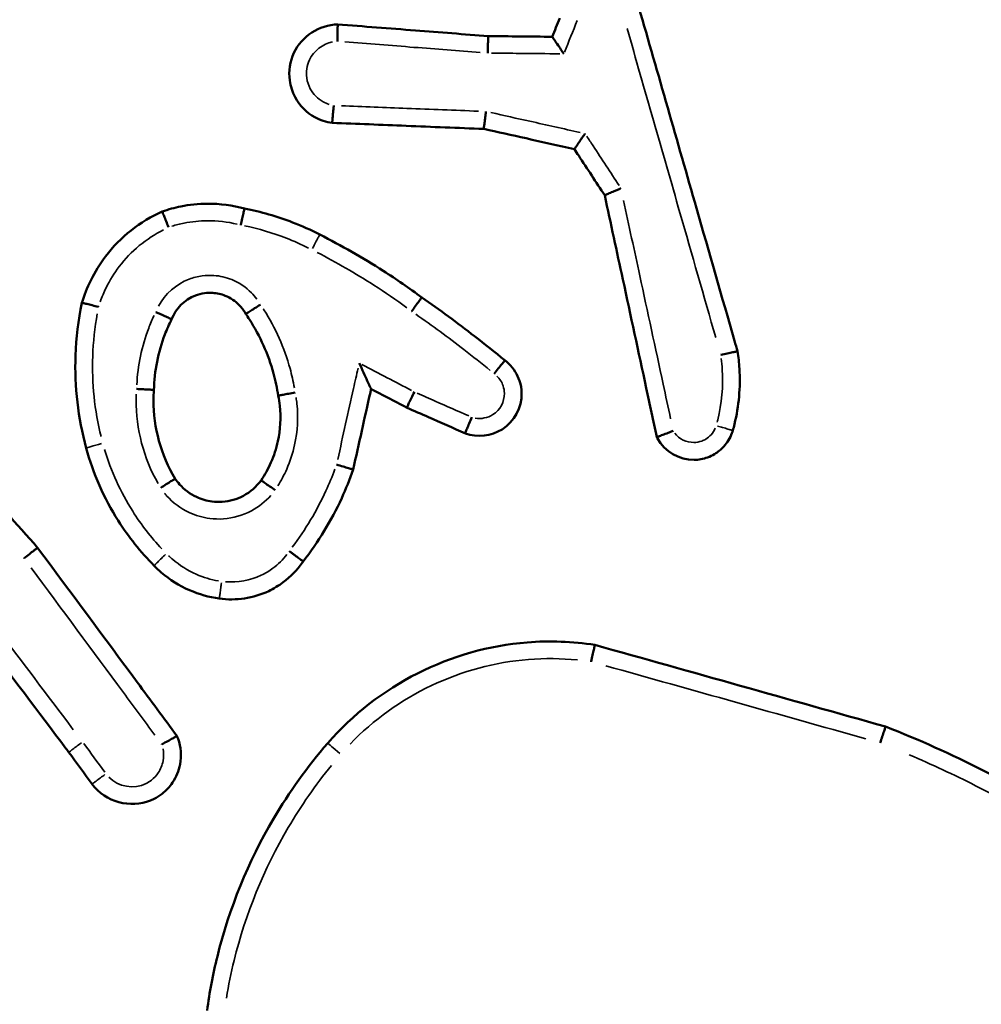
# Model space of a CAD drawing. Units: millimetres. Extents: x 60 to 768, y 1838 to 2222.
# Drawn here: x 613 to 614, y 2067 to 2068 of the extents above; entities that cross this region are included whole.
import ezdxf

# ---------------------------------------------------------------- set-up
doc = ezdxf.new("R2010")
doc.units = ezdxf.units.MM
doc.layers.add('Widoczne (ISO)', color=7, linetype='Continuous', lineweight=50)
doc.layers.add('Widoczne wąskie (ISO)', color=7, linetype='Continuous', lineweight=35)

# ---------------------------------------------------------------- blocks, each defined once
blk = doc.blocks.new('m6')
at = {"layer": 'Widoczne (ISO)', "color": 0}
for points, knots in [([(5593.788, 2410.503), (5593.777, 2410.543), (5593.765, 2410.584), (5593.606, 2411.138), (5593.459, 2411.65), (5593.312, 2412.163), (5593.089, 2412.941), (5592.866, 2413.719), (5592.643, 2414.497)], [0.1473166, 0.1473166, 0.1473166, 0.1473166, 0.1600273, 0.1600273, 0.3200546, 0.3200546, 0.3200546, 0.5628488, 0.5628488, 0.5628488, 0.5628488]), ([(5589.15, 2414.297), (5588.936, 2414.293), (5588.73, 2414.159), (5588.594, 2413.867), (5588.577, 2413.755), (5588.592, 2413.647), (5588.601, 2413.579), (5588.623, 2413.512), (5588.707, 2413.355), (5588.788, 2413.273), (5588.946, 2413.186), (5589.015, 2413.164), (5589.085, 2413.155)], [0.1693106, 0.1693106, 0.1693106, 0.1693106, 0.2110408, 0.2110408, 0.2323553, 0.2323553, 0.2323553, 0.2457939, 0.2457939, 0.2672957, 0.2672957, 0.2811533, 0.2811533, 0.2811533, 0.2811533]), ([(5589.145, 2414.1), (5589.145, 2414.101), (5589.145, 2414.101), (5589.145, 2414.127), (5589.146, 2414.152), (5589.147, 2414.2), (5589.147, 2414.221), (5589.148, 2414.258), (5589.149, 2414.272), (5589.149, 2414.292), (5589.15, 2414.297), (5589.15, 2414.297)], [-0.00014455, -0.00014455, -0.00014455, -0.00014455, 0, 0, 0.00763046, 0.00763046, 0.01544984, 0.01544984, 0.02325948, 0.02325948, 0.03106446, 0.03106446, 0.03106446, 0.03106446]), ([(5590.898, 2414.161), (5590.615, 2414.183), (5590.333, 2414.205), (5590.05, 2414.227), (5589.75, 2414.25), (5589.45, 2414.274), (5589.15, 2414.297)], [0.3351682, 0.3351682, 0.3351682, 0.3351682, 0.4201711, 0.4201711, 0.4201711, 0.5104863, 0.5104863, 0.5104863, 0.5104863]), ([(5590.898, 2414.161), (5590.897, 2414.161), (5590.896, 2414.156), (5590.895, 2414.136), (5590.894, 2414.122), (5590.893, 2414.085), (5590.892, 2414.064), (5590.891, 2414.016), (5590.89, 2413.99), (5590.889, 2413.964)], [0, 0, 0, 0, 0.25, 0.25, 0.5, 0.5, 0.75, 0.75, 1, 1, 1, 1]), ([(5591.637, 2414.154), (5591.513, 2414.155), (5591.388, 2414.156), (5591.264, 2414.157), (5591.142, 2414.159), (5591.02, 2414.16), (5590.898, 2414.161)], [0.24363364, 0.24363364, 0.24363364, 0.24363364, 0.28100815, 0.28100815, 0.28100815, 0.31762521, 0.31762521, 0.31762521, 0.31762521]), ([(5591.772, 2413.956), (5591.772, 2413.956), (5591.771, 2413.957), (5591.76, 2413.974), (5591.748, 2413.991), (5591.726, 2414.024), (5591.716, 2414.039), (5591.691, 2414.076), (5591.678, 2414.095), (5591.658, 2414.125), (5591.65, 2414.136), (5591.64, 2414.15), (5591.638, 2414.154), (5591.637, 2414.154)], [-0.00017581, -0.00017581, -0.00017581, -0.00017581, 0, 0, 0.00610679, 0.00610679, 0.01209496, 0.01209496, 0.02068718, 0.02068718, 0.02787527, 0.02787527, 0.03444431, 0.03444431, 0.03444431, 0.03444431]), ([(5589.103, 2413.357), (5589.103, 2413.357), (5589.103, 2413.356), (5589.102, 2413.342), (5589.1, 2413.328), (5589.098, 2413.301), (5589.097, 2413.288), (5589.093, 2413.252), (5589.091, 2413.23), (5589.088, 2413.194), (5589.087, 2413.179), (5589.086, 2413.16), (5589.085, 2413.155), (5589.085, 2413.155)], [-0.03181622, -0.03181622, -0.03181622, -0.03181622, -0.0316688, -0.0316688, -0.0275497, -0.0275497, -0.02343148, -0.02343148, -0.01561414, -0.01561414, -0.00780522, -0.00780522, 0, 0, 0, 0]), ([(5590.843, 2413.084), (5590.843, 2413.084), (5590.844, 2413.089), (5590.846, 2413.109), (5590.848, 2413.123), (5590.853, 2413.159), (5590.856, 2413.181), (5590.86, 2413.217), (5590.862, 2413.231), (5590.866, 2413.257), (5590.867, 2413.271), (5590.869, 2413.285), (5590.869, 2413.286), (5590.869, 2413.286)], [0, 0, 0, 0, 0.00778336, 0.00778336, 0.01558233, 0.01558233, 0.02341361, 0.02341361, 0.02755988, 0.02755988, 0.03170751, 0.03170751, 0.03185528, 0.03185528, 0.03185528, 0.03185528]), ([(5589.085, 2413.155), (5589.372, 2413.143), (5589.658, 2413.132), (5589.944, 2413.12), (5590.244, 2413.108), (5590.544, 2413.096), (5590.843, 2413.084)], [0.0948745, 0.0948745, 0.0948745, 0.0948745, 0.1808502, 0.1808502, 0.1808502, 0.2708282, 0.2708282, 0.2708282, 0.2708282]), ([(5590.843, 2413.084), (5591.007, 2413.048), (5591.171, 2413.011), (5591.335, 2412.975), (5591.522, 2412.933), (5591.709, 2412.891), (5591.895, 2412.85)], [0.3758234, 0.3758234, 0.3758234, 0.3758234, 0.4262197, 0.4262197, 0.4262197, 0.4835987, 0.4835987, 0.4835987, 0.4835987]), ([(5591.895, 2412.85), (5591.895, 2412.85), (5591.898, 2412.854), (5591.908, 2412.87), (5591.916, 2412.881), (5591.937, 2412.911), (5591.949, 2412.93), (5591.972, 2412.963), (5591.981, 2412.976), (5591.999, 2413.002), (5592.008, 2413.015), (5592.018, 2413.029), (5592.018, 2413.03), (5592.018, 2413.03)], [-0.0328216, -0.0328216, -0.0328216, -0.0328216, -0.0255325, -0.0255325, -0.01797543, -0.01797543, -0.00982889, -0.00982889, -0.00493185, -0.00493185, 0, 0, 0.00015884, 0.00015884, 0.00015884, 0.00015884]), ([(5591.895, 2412.85), (5591.912, 2412.825), (5591.928, 2412.799), (5591.945, 2412.774), (5592.046, 2412.621), (5592.146, 2412.467), (5592.247, 2412.314)], [0.73369626, 0.73369626, 0.73369626, 0.73369626, 0.7427471, 0.7427471, 0.7427471, 0.79782382, 0.79782382, 0.79782382, 0.79782382]), ([(5592.247, 2412.314), (5592.247, 2412.314), (5592.251, 2412.316), (5592.269, 2412.324), (5592.283, 2412.33), (5592.316, 2412.345), (5592.336, 2412.353), (5592.37, 2412.368), (5592.383, 2412.373), (5592.408, 2412.384), (5592.421, 2412.389), (5592.434, 2412.395), (5592.435, 2412.395), (5592.435, 2412.395)], [-0.03172147, -0.03172147, -0.03172147, -0.03172147, -0.02402769, -0.02402769, -0.01626672, -0.01626672, -0.00836907, -0.00836907, -0.00418739, -0.00418739, 0, 0, 0.00014919, 0.00014919, 0.00014919, 0.00014919]), ([(5592.247, 2412.314), (5592.317, 2411.988), (5592.387, 2411.662), (5592.458, 2411.337), (5592.548, 2410.917), (5592.639, 2410.497), (5592.77, 2409.887), (5592.811, 2409.698), (5592.852, 2409.508)], [0.766375, 0.766375, 0.766375, 0.766375, 0.8663304, 0.8663304, 0.8663304, 0.9952047, 0.9952047, 1.0534123, 1.0534123, 1.0534123, 1.0534123]), ([(5588.068, 2412.161), (5587.928, 2412.198), (5587.783, 2412.217), (5587.637, 2412.216), (5587.533, 2412.215), (5587.429, 2412.205), (5587.255, 2412.17), (5587.183, 2412.15), (5587.113, 2412.126)], [0.86263186, 0.86263186, 0.86263186, 0.86263186, 0.90089764, 0.90089764, 0.90089764, 0.92827994, 0.92827994, 0.94776003, 0.94776003, 0.94776003, 0.94776003]), ([(5588.068, 2412.161), (5588.068, 2412.161), (5588.067, 2412.156), (5588.062, 2412.137), (5588.059, 2412.123), (5588.05, 2412.087), (5588.045, 2412.066), (5588.035, 2412.02), (5588.029, 2411.995), (5588.023, 2411.97), (5588.023, 2411.969), (5588.023, 2411.969)], [0, 0, 0, 0, 0.00780886, 0.00780886, 0.01562002, 0.01562002, 0.02343577, 0.02343577, 0.0311245, 0.0311245, 0.03126928, 0.03126928, 0.03126928, 0.03126928]), ([(5588.94, 2411.858), (5588.838, 2411.911), (5588.733, 2411.958), (5588.626, 2411.999), (5588.445, 2412.07), (5588.259, 2412.124), (5588.068, 2412.161)], [0.56481029, 0.56481029, 0.56481029, 0.56481029, 0.59721457, 0.59721457, 0.59721457, 0.65178387, 0.65178387, 0.65178387, 0.65178387]), ([(5587.113, 2412.126), (5586.855, 2412.011), (5586.626, 2411.829), (5586.455, 2411.604), (5586.389, 2411.517), (5586.332, 2411.424), (5586.242, 2411.242), (5586.208, 2411.155), (5586.181, 2411.065)], [0.8626544, 0.8626544, 0.8626544, 0.8626544, 0.9375165, 0.9375165, 0.9375165, 0.9663227, 0.9663227, 0.9910817, 0.9910817, 0.9910817, 0.9910817]), ([(5587.113, 2412.126), (5587.113, 2412.126), (5587.115, 2412.121), (5587.122, 2412.103), (5587.128, 2412.089), (5587.141, 2412.055), (5587.149, 2412.035), (5587.167, 2411.991), (5587.176, 2411.968), (5587.186, 2411.943), (5587.186, 2411.943), (5587.186, 2411.943)], [0, 0, 0, 0, 0.00780614, 0.00780614, 0.01561607, 0.01561607, 0.02343375, 0.02343375, 0.03110219, 0.03110219, 0.03124687, 0.03124687, 0.03124687, 0.03124687]), ([(5590.124, 2411.128), (5589.979, 2411.236), (5589.829, 2411.339), (5589.677, 2411.437), (5589.439, 2411.59), (5589.193, 2411.73), (5588.94, 2411.858)], [0.232159, 0.232159, 0.232159, 0.232159, 0.2851479, 0.2851479, 0.2851479, 0.3679724, 0.3679724, 0.3679724, 0.3679724]), ([(5587.222, 2410.875), (5587.269, 2411), (5587.372, 2411.103), (5587.532, 2411.164), (5587.568, 2411.174), (5587.605, 2411.178), (5587.636, 2411.182), (5587.667, 2411.183), (5587.749, 2411.178), (5587.798, 2411.167), (5587.905, 2411.123), (5587.96, 2411.086), (5588.036, 2411.009), (5588.062, 2410.974), (5588.083, 2410.936)], [0.3515894, 0.3515894, 0.3515894, 0.3515894, 0.4086945, 0.4086945, 0.424528, 0.424528, 0.424528, 0.437875, 0.437875, 0.4592301, 0.4592301, 0.4869918, 0.4869918, 0.505396, 0.505396, 0.505396, 0.505396]), ([(5590.124, 2411.128), (5590.124, 2411.128), (5590.121, 2411.124), (5590.109, 2411.109), (5590.1, 2411.097), (5590.079, 2411.067), (5590.066, 2411.05), (5590.038, 2411.011), (5590.023, 2410.99), (5590.008, 2410.969), (5590.007, 2410.969), (5590.007, 2410.968)], [0, 0, 0, 0, 0.00781212, 0.00781212, 0.01562469, 0.01562469, 0.02343812, 0.02343812, 0.03118287, 0.03118287, 0.03132786, 0.03132786, 0.03132786, 0.03132786]), ([(5591.09, 2410.397), (5590.973, 2410.493), (5590.855, 2410.587), (5590.736, 2410.679), (5590.536, 2410.834), (5590.332, 2410.984), (5590.124, 2411.128)], [0.0936421, 0.0936421, 0.0936421, 0.0936421, 0.138249, 0.138249, 0.138249, 0.213209, 0.213209, 0.213209, 0.213209]), ([(5586.181, 2411.065), (5586.139, 2410.864), (5586.114, 2410.659), (5586.094, 2410.093), (5586.136, 2409.73), (5586.231, 2409.381)], [0.2712448, 0.2712448, 0.2712448, 0.2712448, 0.3295308, 0.3295308, 0.4318655, 0.4318655, 0.4318655, 0.4318655]), ([(5586.181, 2411.065), (5586.182, 2411.066), (5586.187, 2411.065), (5586.206, 2411.06), (5586.22, 2411.057), (5586.256, 2411.048), (5586.277, 2411.043), (5586.323, 2411.031), (5586.348, 2411.025), (5586.374, 2411.019), (5586.374, 2411.019), (5586.374, 2411.018)], [0, 0, 0, 0, 0.00780648, 0.00780648, 0.01561651, 0.01561651, 0.02343381, 0.02343381, 0.03121887, 0.03121887, 0.03136407, 0.03136407, 0.03136407, 0.03136407]), ([(5588.253, 2411.044), (5588.252, 2411.044), (5588.252, 2411.044), (5588.229, 2411.03), (5588.206, 2411.015), (5588.165, 2410.99), (5588.147, 2410.978), (5588.116, 2410.958), (5588.104, 2410.95), (5588.087, 2410.94), (5588.083, 2410.937), (5588.083, 2410.936)], [-0.03159875, -0.03159875, -0.03159875, -0.03159875, -0.03145249, -0.03145249, -0.0234325, -0.0234325, -0.01561342, -0.01561342, -0.00780385, -0.00780385, 0, 0, 0, 0]), ([(5587.017, 2410.054), (5587.022, 2410.274), (5587.065, 2410.493), (5587.143, 2410.698), (5587.166, 2410.758), (5587.193, 2410.817), (5587.222, 2410.875)], [1.25941527, 1.25941527, 1.25941527, 1.25941527, 1.33219551, 1.33219551, 1.33219551, 1.35356971, 1.35356971, 1.35356971, 1.35356971]), ([(5587.038, 2410.958), (5587.038, 2410.958), (5587.039, 2410.958), (5587.051, 2410.952), (5587.064, 2410.947), (5587.088, 2410.936), (5587.1, 2410.931), (5587.133, 2410.916), (5587.153, 2410.907), (5587.186, 2410.892), (5587.199, 2410.886), (5587.217, 2410.877), (5587.222, 2410.875), (5587.222, 2410.875)], [-0.00014673, -0.00014673, -0.00014673, -0.00014673, 0, 0, 0.00404944, 0.00404944, 0.00809872, 0.00809872, 0.01591892, 0.01591892, 0.02372811, 0.02372811, 0.0315308, 0.0315308, 0.0315308, 0.0315308]), ([(5588.083, 2410.936), (5588.097, 2410.916), (5588.111, 2410.895), (5588.125, 2410.874), (5588.248, 2410.681), (5588.343, 2410.469), (5588.427, 2410.162), (5588.446, 2410.076), (5588.459, 2409.988)], [0.3368935, 0.3368935, 0.3368935, 0.3368935, 0.3450291, 0.3450291, 0.3450291, 0.419866, 0.419866, 0.4487472, 0.4487472, 0.4487472, 0.4487472]), ([(5585.667, 2408.224), (5585.423, 2408.499), (5585.179, 2408.773), (5584.935, 2409.048), (5584.492, 2409.545), (5584.049, 2410.043), (5583.606, 2410.541)], [0.3616479, 0.3616479, 0.3616479, 0.3616479, 0.4718432, 0.4718432, 0.4718432, 0.6717488, 0.6717488, 0.6717488, 0.6717488]), ([(5593.788, 2410.503), (5593.788, 2410.503), (5593.783, 2410.502), (5593.764, 2410.498), (5593.75, 2410.495), (5593.714, 2410.488), (5593.692, 2410.483), (5593.645, 2410.473), (5593.62, 2410.468), (5593.594, 2410.462), (5593.594, 2410.462), (5593.593, 2410.462)], [0, 0, 0, 0, 0.00779862, 0.00779862, 0.01560533, 0.01560533, 0.02342805, 0.02342805, 0.03128019, 0.03128019, 0.03142589, 0.03142589, 0.03142589, 0.03142589]), ([(5593.733, 2409.583), (5593.74, 2409.608), (5593.747, 2409.633), (5593.753, 2409.659), (5593.804, 2409.869), (5593.823, 2410.086), (5593.806, 2410.369), (5593.799, 2410.436), (5593.788, 2410.503)], [1.31523056, 1.31523056, 1.31523056, 1.31523056, 1.32235506, 1.32235506, 1.32235506, 1.38118309, 1.38118309, 1.39949526, 1.39949526, 1.39949526, 1.39949526]), ([(5589.398, 2410.366), (5589.398, 2410.365), (5589.398, 2410.365), (5589.416, 2410.328), (5589.433, 2410.291), (5589.464, 2410.223), (5589.479, 2410.191), (5589.503, 2410.14), (5589.512, 2410.119), (5589.525, 2410.091), (5589.53, 2410.081), (5589.535, 2410.069), (5589.537, 2410.066), (5589.537, 2410.066)], [-0.04179166, -0.04179166, -0.04179166, -0.04179166, -0.04155427, -0.04155427, -0.02970829, -0.02970829, -0.01883232, -0.01883232, -0.01056364, -0.01056364, -0.00484947, -0.00484947, 0, 0, 0, 0]), ([(5590.63, 2409.55), (5590.769, 2409.5), (5590.931, 2409.518), (5591.197, 2409.687), (5591.286, 2409.852), (5591.283, 2410.018), (5591.282, 2410.067), (5591.273, 2410.115), (5591.234, 2410.235), (5591.191, 2410.303), (5591.121, 2410.372), (5591.106, 2410.385), (5591.09, 2410.397)], [0.12491069, 0.12491069, 0.12491069, 0.12491069, 0.15115188, 0.15115188, 0.18056332, 0.18056332, 0.18056332, 0.18918528, 0.18918528, 0.20298042, 0.20298042, 0.2065373, 0.2065373, 0.2065373, 0.2065373]), ([(5591.09, 2410.397), (5591.089, 2410.398), (5591.085, 2410.394), (5591.072, 2410.379), (5591.063, 2410.368), (5591.04, 2410.339), (5591.026, 2410.322), (5590.997, 2410.284), (5590.981, 2410.263), (5590.966, 2410.242)], [0, 0, 0, 0, 0.25, 0.25, 0.5, 0.5, 0.75, 0.75, 1, 1, 1, 1]), ([(5586.816, 2410.066), (5586.816, 2410.066), (5586.817, 2410.066), (5586.844, 2410.065), (5586.871, 2410.064), (5586.919, 2410.061), (5586.941, 2410.06), (5586.977, 2410.058), (5586.992, 2410.057), (5587.011, 2410.055), (5587.017, 2410.055), (5587.017, 2410.054)], [-0.00014629, -0.00014629, -0.00014629, -0.00014629, 0, 0, 0.00802861, 0.00802861, 0.01584327, 0.01584327, 0.02365523, 0.02365523, 0.03146572, 0.03146572, 0.03146572, 0.03146572]), ([(5587.264, 2409.024), (5587.098, 2409.297), (5587.01, 2409.617), (5587.012, 2409.936), (5587.012, 2409.976), (5587.014, 2410.015), (5587.017, 2410.054)], [1.1073912, 1.1073912, 1.1073912, 1.1073912, 1.2142825, 1.2142825, 1.2142825, 1.22748, 1.22748, 1.22748, 1.22748]), ([(5588.459, 2409.988), (5588.467, 2409.95), (5588.473, 2409.911), (5588.491, 2409.734), (5588.483, 2409.594), (5588.436, 2409.375), (5588.409, 2409.292), (5588.374, 2409.213), (5588.342, 2409.14), (5588.303, 2409.071), (5588.259, 2409.005)], [0.3505442, 0.3505442, 0.3505442, 0.3505442, 0.3641061, 0.3641061, 0.4119875, 0.4119875, 0.4419134, 0.4419134, 0.4419134, 0.4693332, 0.4693332, 0.4693332, 0.4693332]), ([(5588.459, 2409.988), (5588.459, 2409.988), (5588.464, 2409.989), (5588.484, 2409.993), (5588.498, 2409.996), (5588.534, 2410.003), (5588.555, 2410.007), (5588.603, 2410.015), (5588.628, 2410.02), (5588.655, 2410.025), (5588.655, 2410.025), (5588.656, 2410.025)], [-0.03135973, -0.03135973, -0.03135973, -0.03135973, -0.02354829, -0.02354829, -0.01573597, -0.01573597, -0.007922, -0.007922, 0, 0, 0.00014583, 0.00014583, 0.00014583, 0.00014583]), ([(5589.328, 2409.131), (5589.395, 2409.43), (5589.461, 2409.729), (5589.528, 2410.027), (5589.531, 2410.04), (5589.534, 2410.053), (5589.537, 2410.066)], [0.2419459, 0.2419459, 0.2419459, 0.2419459, 0.33375396, 0.33375396, 0.33375396, 0.33771176, 0.33771176, 0.33771176, 0.33771176]), ([(5589.537, 2410.066), (5589.568, 2410.05), (5589.599, 2410.033), (5589.631, 2410.017), (5589.738, 2409.961), (5589.845, 2409.905), (5589.953, 2409.849)], [0.43170787, 0.43170787, 0.43170787, 0.43170787, 0.4423319, 0.4423319, 0.4423319, 0.47862876, 0.47862876, 0.47862876, 0.47862876]), ([(5589.953, 2409.849), (5589.952, 2409.85), (5589.954, 2409.855), (5589.962, 2409.873), (5589.968, 2409.887), (5589.984, 2409.921), (5589.994, 2409.941), (5590.016, 2409.984), (5590.027, 2410.008), (5590.039, 2410.032)], [0, 0, 0, 0, 0.25, 0.25, 0.5, 0.5, 0.75, 0.75, 1, 1, 1, 1]), ([(5589.953, 2409.849), (5590.035, 2409.813), (5590.118, 2409.776), (5590.201, 2409.74), (5590.344, 2409.677), (5590.487, 2409.613), (5590.63, 2409.55)], [0.47499347, 0.47499347, 0.47499347, 0.47499347, 0.50211013, 0.50211013, 0.50211013, 0.54898727, 0.54898727, 0.54898727, 0.54898727]), ([(5590.63, 2409.55), (5590.629, 2409.551), (5590.63, 2409.556), (5590.637, 2409.575), (5590.643, 2409.589), (5590.657, 2409.624), (5590.665, 2409.644), (5590.684, 2409.689), (5590.694, 2409.714), (5590.704, 2409.738)], [0, 0, 0, 0, 0.25, 0.25, 0.5, 0.5, 0.75, 0.75, 1, 1, 1, 1]), ([(5592.852, 2409.508), (5592.855, 2409.502), (5592.858, 2409.497), (5592.943, 2409.34), (5593.112, 2409.241), (5593.337, 2409.244), (5593.391, 2409.254), (5593.441, 2409.272), (5593.468, 2409.283), (5593.495, 2409.295), (5593.561, 2409.334), (5593.597, 2409.364), (5593.67, 2409.444), (5593.702, 2409.497), (5593.727, 2409.564), (5593.73, 2409.573), (5593.733, 2409.583)], [0.13248179, 0.13248179, 0.13248179, 0.13248179, 0.1335665, 0.1335665, 0.16339063, 0.16339063, 0.17267123, 0.17267123, 0.17267123, 0.17776073, 0.17776073, 0.18590393, 0.18590393, 0.19649008, 0.19649008, 0.19824855, 0.19824855, 0.19824855, 0.19824855]), ([(5592.852, 2409.508), (5592.852, 2409.508), (5592.857, 2409.51), (5592.875, 2409.517), (5592.889, 2409.522), (5592.923, 2409.535), (5592.944, 2409.542), (5592.978, 2409.555), (5592.99, 2409.56), (5593.015, 2409.569), (5593.028, 2409.574), (5593.041, 2409.579), (5593.042, 2409.579), (5593.042, 2409.58)], [-0.0316076, -0.0316076, -0.0316076, -0.0316076, -0.02384783, -0.02384783, -0.01606007, -0.01606007, -0.00820993, -0.00820993, -0.00410972, -0.00410972, 0, 0, 0.00014837, 0.00014837, 0.00014837, 0.00014837]), ([(5586.231, 2409.381), (5586.311, 2409.084), (5586.437, 2408.799), (5586.722, 2408.349), (5586.862, 2408.174), (5587.02, 2408.015)], [0, 0, 0, 0, 0.0864649, 0.0864649, 0.1492017, 0.1492017, 0.1492017, 0.1492017]), ([(5589.135, 2409.188), (5589.136, 2409.188), (5589.136, 2409.188), (5589.163, 2409.18), (5589.188, 2409.173), (5589.235, 2409.16), (5589.256, 2409.153), (5589.291, 2409.143), (5589.305, 2409.139), (5589.324, 2409.133), (5589.329, 2409.132), (5589.328, 2409.131)], [-0.03161787, -0.03161787, -0.03161787, -0.03161787, -0.03147136, -0.03147136, -0.02342896, -0.02342896, -0.01560803, -0.01560803, -0.00780066, -0.00780066, 0, 0, 0, 0]), ([(5588.748, 2408.065), (5588.925, 2408.291), (5589.075, 2408.538), (5589.195, 2408.799), (5589.245, 2408.907), (5589.289, 2409.018), (5589.328, 2409.131)], [0.1468682, 0.1468682, 0.1468682, 0.1468682, 0.2283283, 0.2283283, 0.2283283, 0.2622817, 0.2622817, 0.2622817, 0.2622817]), ([(5587.264, 2409.024), (5587.264, 2409.025), (5587.259, 2409.022), (5587.242, 2409.012), (5587.229, 2409.004), (5587.198, 2408.985), (5587.179, 2408.973), (5587.139, 2408.947), (5587.117, 2408.933), (5587.095, 2408.919)], [0, 0, 0, 0, 0.25, 0.25, 0.5, 0.5, 0.75, 0.75, 1, 1, 1, 1]), ([(5588.259, 2409.005), (5588.205, 2408.931), (5588.135, 2408.87), (5587.979, 2408.786), (5587.895, 2408.762), (5587.81, 2408.757), (5587.77, 2408.754), (5587.731, 2408.755), (5587.629, 2408.768), (5587.568, 2408.786), (5587.436, 2408.847), (5587.369, 2408.898), (5587.296, 2408.98), (5587.279, 2409.001), (5587.264, 2409.024)], [0.4361412, 0.4361412, 0.4361412, 0.4361412, 0.4726352, 0.4726352, 0.5066545, 0.5066545, 0.5066545, 0.5223955, 0.5223955, 0.547581, 0.547581, 0.5803223, 0.5803223, 0.5913174, 0.5913174, 0.5913174, 0.5913174]), ([(5588.422, 2408.892), (5588.401, 2408.907), (5588.38, 2408.922), (5588.34, 2408.95), (5588.322, 2408.962), (5588.292, 2408.983), (5588.28, 2408.992), (5588.264, 2409.003), (5588.259, 2409.006), (5588.259, 2409.005)], [0, 0, 0, 0, 0.25, 0.25, 0.5, 0.5, 0.75, 0.75, 1, 1, 1, 1]), ([(5583.89, 2408.686), (5584.27, 2408.182), (5584.65, 2407.678), (5585.03, 2407.175), (5585.352, 2406.748), (5585.674, 2406.321), (5586.007, 2405.879), (5586.018, 2405.864), (5586.029, 2405.849)], [0.4124901, 0.4124901, 0.4124901, 0.4124901, 0.6017742, 0.6017742, 0.6017742, 0.7622184, 0.7622184, 0.7677677, 0.7677677, 0.7677677, 0.7677677]), ([(5585.511, 2408.1), (5585.511, 2408.1), (5585.511, 2408.101), (5585.532, 2408.117), (5585.553, 2408.134), (5585.59, 2408.164), (5585.607, 2408.178), (5585.636, 2408.201), (5585.647, 2408.21), (5585.663, 2408.222), (5585.667, 2408.225), (5585.667, 2408.224)], [-0.03149792, -0.03149792, -0.03149792, -0.03149792, -0.03135203, -0.03135203, -0.02343306, -0.02343306, -0.01561513, -0.01561513, -0.00780546, -0.00780546, 0, 0, 0, 0]), ([(5587.285, 2406.038), (5587.131, 2406.246), (5586.977, 2406.454), (5586.824, 2406.662), (5586.438, 2407.183), (5586.053, 2407.703), (5585.667, 2408.224)], [0.094745, 0.094745, 0.094745, 0.094745, 0.1722604, 0.1722604, 0.1722604, 0.3666843, 0.3666843, 0.3666843, 0.3666843]), ([(5588.586, 2408.184), (5588.586, 2408.184), (5588.587, 2408.183), (5588.598, 2408.175), (5588.609, 2408.167), (5588.63, 2408.152), (5588.641, 2408.144), (5588.67, 2408.123), (5588.687, 2408.11), (5588.717, 2408.088), (5588.729, 2408.08), (5588.744, 2408.068), (5588.748, 2408.065), (5588.748, 2408.065)], [-0.03163578, -0.03163578, -0.03163578, -0.03163578, -0.03148922, -0.03148922, -0.02746212, -0.02746212, -0.02343538, -0.02343538, -0.01562002, -0.01562002, -0.007809, -0.007809, 0, 0, 0, 0]), ([(5587.02, 2408.015), (5587.046, 2407.988), (5587.073, 2407.962), (5587.102, 2407.937), (5587.2, 2407.853), (5587.31, 2407.783), (5587.539, 2407.683), (5587.656, 2407.65), (5587.775, 2407.634)], [0.67917711, 0.67917711, 0.67917711, 0.67917711, 0.68875331, 0.68875331, 0.68875331, 0.72152751, 0.72152751, 0.7521052, 0.7521052, 0.7521052, 0.7521052]), ([(5587.775, 2407.634), (5587.969, 2407.607), (5588.171, 2407.637), (5588.348, 2407.721), (5588.407, 2407.75), (5588.464, 2407.784), (5588.602, 2407.886), (5588.676, 2407.963), (5588.741, 2408.054), (5588.745, 2408.059), (5588.748, 2408.065)], [0.45954766, 0.45954766, 0.45954766, 0.45954766, 0.50658851, 0.50658851, 0.50658851, 0.52245486, 0.52245486, 0.54784101, 0.54784101, 0.54936533, 0.54936533, 0.54936533, 0.54936533]), ([(5592.133, 2407.096), (5591.873, 2407.136), (5591.609, 2407.146), (5590.463, 2407.056), (5589.613, 2406.626), (5589.033, 2405.955)], [1.6939622, 1.6939622, 1.6939622, 1.6939622, 1.7681038, 1.7681038, 2.0185685, 2.0185685, 2.0185685, 2.0185685]), ([(5592.091, 2406.901), (5592.091, 2406.902), (5592.091, 2406.902), (5592.096, 2406.928), (5592.102, 2406.954), (5592.112, 2407.001), (5592.117, 2407.022), (5592.124, 2407.058), (5592.127, 2407.072), (5592.132, 2407.091), (5592.133, 2407.096), (5592.133, 2407.096)], [-0.0001455, -0.0001455, -0.0001455, -0.0001455, 0, 0, 0.00783812, 0.00783812, 0.01566096, 0.01566096, 0.02346869, 0.02346869, 0.03126876, 0.03126876, 0.03126876, 0.03126876]), ([(5595.506, 2406.148), (5594.944, 2406.306), (5594.381, 2406.464), (5593.819, 2406.622), (5593.257, 2406.78), (5592.695, 2406.938), (5592.133, 2407.096)], [0.8090749, 0.8090749, 0.8090749, 0.8090749, 0.9842391, 0.9842391, 0.9842391, 1.1594408, 1.1594408, 1.1594408, 1.1594408]), ([(5595.442, 2405.959), (5595.443, 2405.96), (5595.443, 2405.96), (5595.451, 2405.985), (5595.46, 2406.01), (5595.475, 2406.055), (5595.482, 2406.076), (5595.493, 2406.111), (5595.498, 2406.124), (5595.504, 2406.143), (5595.506, 2406.148), (5595.506, 2406.148)], [-0.03139471, -0.03139471, -0.03139471, -0.03139471, -0.03124935, -0.03124935, -0.0234317, -0.0234317, -0.01561215, -0.01561215, -0.00780331, -0.00780331, 0, 0, 0, 0]), ([(5601.357, 2401.748), (5601.165, 2401.996), (5600.965, 2402.238), (5600.153, 2403.152), (5599.484, 2403.771), (5598.759, 2404.319), (5598.094, 2404.822), (5597.384, 2405.265), (5596.269, 2405.826), (5595.891, 2405.996), (5595.506, 2406.148)], [0.1756547, 0.1756547, 0.1756547, 0.1756547, 0.2684388, 0.2684388, 0.5368776, 0.5368776, 0.5368776, 0.7833707, 0.7833707, 0.9058292, 0.9058292, 0.9058292, 0.9058292]), ([(5586.299, 2405.481), (5586.31, 2405.466), (5586.321, 2405.452), (5586.499, 2405.252), (5586.795, 2405.195), (5587.018, 2405.309), (5587.051, 2405.325), (5587.083, 2405.345), (5587.158, 2405.405), (5587.199, 2405.449), (5587.275, 2405.562), (5587.305, 2405.635), (5587.338, 2405.809), (5587.33, 2405.912), (5587.293, 2406.017), (5587.289, 2406.028), (5587.285, 2406.038)], [0.1801412, 0.1801412, 0.1801412, 0.1801412, 0.1836348, 0.1836348, 0.2323439, 0.2323439, 0.2323439, 0.2395597, 0.2395597, 0.2511049, 0.2511049, 0.2661136, 0.2661136, 0.285625, 0.285625, 0.2878391, 0.2878391, 0.2878391, 0.2878391]), ([(5587.285, 2406.038), (5587.285, 2406.039), (5587.28, 2406.036), (5587.263, 2406.027), (5587.25, 2406.02), (5587.218, 2406.002), (5587.199, 2405.991), (5587.156, 2405.968), (5587.133, 2405.955), (5587.108, 2405.942), (5587.108, 2405.942), (5587.108, 2405.942)], [0, 0, 0, 0, 0.00776129, 0.00776129, 0.01554919, 0.01554919, 0.02339483, 0.02339483, 0.03149251, 0.03149251, 0.03163994, 0.03163994, 0.03163994, 0.03163994]), ([(5589.033, 2405.955), (5588.797, 2405.682), (5588.586, 2405.388), (5588.11, 2404.58), (5587.891, 2404.04), (5587.701, 2403.273), (5587.662, 2403.063), (5587.633, 2402.852)], [3.6243776, 3.6243776, 3.6243776, 3.6243776, 3.7289158, 3.7289158, 3.8961771, 3.8961771, 3.9580132, 3.9580132, 3.9580132, 3.9580132])]:
    blk.add_open_spline(points, degree=3, knots=knots, dxfattribs=at)
for points in [[(5591.725, 2414.371), (5591.696, 2414.298), (5591.667, 2414.226), (5591.637, 2414.154)], [(5591.637, 2414.154), (5591.637, 2414.154), (5591.637, 2414.154), (5591.637, 2414.154)], [(5586.029, 2405.849), (5586.119, 2405.727), (5586.209, 2405.604), (5586.299, 2405.481)]]:
    blk.add_open_spline(points, degree=3, dxfattribs=at)
at = {"layer": 'Widoczne wąskie (ISO)', "color": 0}
for centre, major_axis, ratio, start_param, end_param in [((5586.424, 2409.434), (-0.193, -0.052), 0.011088, 4.792668, 6.204737), ((5589.184, 2405.824), (-0.151, 0.131), 0.002917, 4.79506, 6.204863)]:
    blk.add_ellipse(centre, major_axis=major_axis, ratio=ratio, start_param=start_param, end_param=end_param, dxfattribs=at)
for points in [[(5591.78, 2413.976), (5591.83, 2414.098), (5591.879, 2414.22), (5591.928, 2414.342)], [(5586.446, 2405.619), (5586.365, 2405.73), (5586.284, 2405.841), (5586.202, 2405.952)]]:
    blk.add_open_spline(points, degree=3, dxfattribs=at)
for points, knots in [([(5592.506, 2414.251), (5592.711, 2413.538), (5592.916, 2412.824), (5593.12, 2412.111), (5593.259, 2411.628), (5593.397, 2411.145), (5593.536, 2410.662)], [-0.5426898, -0.5426898, -0.5426898, -0.5426898, -0.3200546, -0.3200546, -0.3200546, -0.169338, -0.169338, -0.169338, -0.169338]), ([(5589.049, 2413.369), (5589.025, 2413.377), (5589.002, 2413.387), (5588.917, 2413.433), (5588.865, 2413.486), (5588.81, 2413.589), (5588.796, 2413.632), (5588.79, 2413.677), (5588.78, 2413.747), (5588.791, 2413.82), (5588.871, 2413.991), (5588.975, 2414.071), (5589.09, 2414.094)], [-0.27482547, -0.27482547, -0.27482547, -0.27482547, -0.26729571, -0.26729571, -0.24579392, -0.24579392, -0.23235531, -0.23235531, -0.23235531, -0.21104082, -0.21104082, -0.17568393, -0.17568393, -0.17568393, -0.17568393]), ([(5589.232, 2414.094), (5589.499, 2414.073), (5589.767, 2414.052), (5590.034, 2414.031), (5590.29, 2414.011), (5590.546, 2413.991), (5590.802, 2413.971)], [-0.5006678, -0.5006678, -0.5006678, -0.5006678, -0.4201711, -0.4201711, -0.4201711, -0.3432345, -0.3432345, -0.3432345, -0.3432345]), ([(5590.933, 2413.964), (5591.043, 2413.963), (5591.152, 2413.962), (5591.262, 2413.961), (5591.417, 2413.959), (5591.572, 2413.958), (5591.728, 2413.956)], [-0.31388928, -0.31388928, -0.31388928, -0.31388928, -0.28100815, -0.28100815, -0.28100815, -0.23443065, -0.23443065, -0.23443065, -0.23443065]), ([(5590.781, 2413.29), (5590.505, 2413.301), (5590.228, 2413.312), (5589.952, 2413.323), (5589.699, 2413.333), (5589.445, 2413.343), (5589.191, 2413.353)], [-0.2637891, -0.2637891, -0.2637891, -0.2637891, -0.1808502, -0.1808502, -0.1808502, -0.1047272, -0.1047272, -0.1047272, -0.1047272]), ([(5591.961, 2413.043), (5591.767, 2413.086), (5591.573, 2413.13), (5591.379, 2413.173), (5591.228, 2413.206), (5591.078, 2413.24), (5590.927, 2413.274)], [-0.4858319, -0.4858319, -0.4858319, -0.4858319, -0.4262197, -0.4262197, -0.4262197, -0.3799103, -0.3799103, -0.3799103, -0.3799103]), ([(5592.414, 2412.427), (5592.314, 2412.58), (5592.213, 2412.733), (5592.113, 2412.887), (5592.088, 2412.924), (5592.064, 2412.961), (5592.039, 2412.999)], [-0.79774759, -0.79774759, -0.79774759, -0.79774759, -0.7427471, -0.7427471, -0.7427471, -0.7293764, -0.7293764, -0.7293764, -0.7293764]), ([(5593.012, 2409.72), (5592.983, 2409.854), (5592.954, 2409.988), (5592.835, 2410.541), (5592.744, 2410.961), (5592.654, 2411.381), (5592.591, 2411.672), (5592.528, 2411.963), (5592.465, 2412.254)], [-1.0361908, -1.0361908, -1.0361908, -1.0361908, -0.9952047, -0.9952047, -0.8663304, -0.8663304, -0.8663304, -0.7770494, -0.7770494, -0.7770494, -0.7770494]), ([(5587.226, 2411.956), (5587.272, 2411.97), (5587.319, 2411.981), (5587.455, 2412.009), (5587.547, 2412.018), (5587.638, 2412.019), (5587.753, 2412.019), (5587.869, 2412.006), (5587.982, 2411.979)], [-0.94265369, -0.94265369, -0.94265369, -0.94265369, -0.92827994, -0.92827994, -0.90089764, -0.90089764, -0.90089764, -0.86622586, -0.86622586, -0.86622586, -0.86622586]), ([(5586.394, 2411.079), (5586.414, 2411.134), (5586.436, 2411.188), (5586.505, 2411.327), (5586.555, 2411.409), (5586.613, 2411.486), (5586.75, 2411.665), (5586.928, 2411.813), (5587.129, 2411.915)], [-0.9839166, -0.9839166, -0.9839166, -0.9839166, -0.9663227, -0.9663227, -0.9375165, -0.9375165, -0.9375165, -0.8698554, -0.8698554, -0.8698554, -0.8698554]), ([(5588.066, 2411.96), (5588.232, 2411.925), (5588.395, 2411.877), (5588.553, 2411.816), (5588.64, 2411.782), (5588.726, 2411.744), (5588.81, 2411.702)], [-0.64807171, -0.64807171, -0.64807171, -0.64807171, -0.59721457, -0.59721457, -0.59721457, -0.5691133, -0.5691133, -0.5691133, -0.5691133]), ([(5588.856, 2411.696), (5588.866, 2411.715), (5588.875, 2411.733), (5588.895, 2411.771), (5588.905, 2411.791), (5588.922, 2411.823), (5588.928, 2411.836), (5588.937, 2411.852), (5588.939, 2411.856), (5588.94, 2411.857)], [0.05, 0.05, 0.05, 0.05, 0.25, 0.25, 0.5, 0.5, 0.75, 0.75, 0.95, 0.95, 0.95, 0.95]), ([(5588.91, 2411.651), (5589.135, 2411.535), (5589.355, 2411.408), (5589.569, 2411.271), (5589.699, 2411.187), (5589.827, 2411.1), (5589.952, 2411.009)], [-0.3612466, -0.3612466, -0.3612466, -0.3612466, -0.2851479, -0.2851479, -0.2851479, -0.2386781, -0.2386781, -0.2386781, -0.2386781]), ([(5588.211, 2411.108), (5588.192, 2411.134), (5588.171, 2411.159), (5588.083, 2411.249), (5588.005, 2411.301), (5587.853, 2411.362), (5587.783, 2411.379), (5587.667, 2411.386), (5587.622, 2411.385), (5587.578, 2411.379), (5587.526, 2411.372), (5587.474, 2411.359), (5587.274, 2411.283), (5587.146, 2411.169), (5587.07, 2411.027)], [-0.4967686, -0.4967686, -0.4967686, -0.4967686, -0.4869918, -0.4869918, -0.4592301, -0.4592301, -0.437875, -0.437875, -0.424528, -0.424528, -0.424528, -0.4086945, -0.4086945, -0.3602958, -0.3602958, -0.3602958, -0.3602958]), ([(5588.647, 2410.079), (5588.633, 2410.155), (5588.616, 2410.229), (5588.53, 2410.544), (5588.427, 2410.774), (5588.292, 2410.984), (5588.289, 2410.989), (5588.286, 2410.994), (5588.283, 2410.998)], [-0.44281496, -0.44281496, -0.44281496, -0.44281496, -0.41986597, -0.41986597, -0.34502909, -0.34502909, -0.34502909, -0.34333499, -0.34333499, -0.34333499, -0.34333499]), ([(5586.403, 2409.513), (5586.328, 2409.819), (5586.295, 2410.134), (5586.312, 2410.613), (5586.33, 2410.778), (5586.359, 2410.94)], [-0.4238774, -0.4238774, -0.4238774, -0.4238774, -0.3295308, -0.3295308, -0.2800903, -0.2800903, -0.2800903, -0.2800903]), ([(5587.018, 2410.917), (5586.995, 2410.869), (5586.975, 2410.821), (5586.956, 2410.772), (5586.875, 2410.561), (5586.828, 2410.338), (5586.818, 2410.113)], [-1.34794587, -1.34794587, -1.34794587, -1.34794587, -1.33219551, -1.33219551, -1.33219551, -1.26456441, -1.26456441, -1.26456441, -1.26456441]), ([(5590.056, 2410.934), (5590.245, 2410.801), (5590.431, 2410.664), (5590.614, 2410.523), (5590.717, 2410.443), (5590.818, 2410.363), (5590.919, 2410.28)], [-0.2074867, -0.2074867, -0.2074867, -0.2074867, -0.138249, -0.138249, -0.138249, -0.099262, -0.099262, -0.099262, -0.099262]), ([(5593.599, 2410.421), (5593.604, 2410.378), (5593.608, 2410.335), (5593.623, 2410.096), (5593.605, 2409.899), (5593.559, 2409.708), (5593.557, 2409.699), (5593.554, 2409.69), (5593.552, 2409.681)], [-1.39413104, -1.39413104, -1.39413104, -1.39413104, -1.38118309, -1.38118309, -1.32235506, -1.32235506, -1.32235506, -1.3195166, -1.3195166, -1.3195166, -1.3195166]), ([(5589.385, 2410.307), (5589.367, 2410.229), (5589.35, 2410.151), (5589.332, 2410.073), (5589.271, 2409.798), (5589.21, 2409.522), (5589.149, 2409.247)], [-0.3577343, -0.3577343, -0.3577343, -0.3577343, -0.333754, -0.333754, -0.333754, -0.2491501, -0.2491501, -0.2491501, -0.2491501]), ([(5590.007, 2410.048), (5589.912, 2410.098), (5589.818, 2410.147), (5589.723, 2410.197), (5589.625, 2410.247), (5589.527, 2410.298), (5589.43, 2410.349)], [-0.47436677, -0.47436677, -0.47436677, -0.47436677, -0.4423319, -0.4423319, -0.4423319, -0.40926996, -0.40926996, -0.40926996, -0.40926996]), ([(5590.997, 2410.216), (5591.029, 2410.184), (5591.054, 2410.144), (5591.077, 2410.074), (5591.082, 2410.045), (5591.083, 2410.016), (5591.084, 2409.918), (5591.032, 2409.821), (5590.889, 2409.73), (5590.814, 2409.716), (5590.743, 2409.728)], [-0.20286271, -0.20286271, -0.20286271, -0.20286271, -0.18918528, -0.18918528, -0.18056332, -0.18056332, -0.18056332, -0.15115188, -0.15115188, -0.12966569, -0.12966569, -0.12966569, -0.12966569]), ([(5586.812, 2410.006), (5586.812, 2409.984), (5586.811, 2409.962), (5586.811, 2409.94), (5586.809, 2409.602), (5586.897, 2409.264), (5587.064, 2408.97)], [-1.2209607, -1.2209607, -1.2209607, -1.2209607, -1.2142825, -1.2142825, -1.2142825, -1.1129626, -1.1129626, -1.1129626, -1.1129626]), ([(5588.455, 2408.942), (5588.493, 2409.003), (5588.527, 2409.068), (5588.557, 2409.134), (5588.597, 2409.226), (5588.628, 2409.321), (5588.683, 2409.575), (5588.692, 2409.736), (5588.673, 2409.919), (5588.67, 2409.943), (5588.666, 2409.966)], [-0.4637082, -0.4637082, -0.4637082, -0.4637082, -0.4419134, -0.4419134, -0.4419134, -0.4119875, -0.4119875, -0.3641061, -0.3641061, -0.3568961, -0.3568961, -0.3568961, -0.3568961]), ([(5590.671, 2409.753), (5590.541, 2409.81), (5590.411, 2409.867), (5590.281, 2409.925), (5590.212, 2409.956), (5590.142, 2409.986), (5590.072, 2410.017)], [-0.54466726, -0.54466726, -0.54466726, -0.54466726, -0.50211013, -0.50211013, -0.50211013, -0.47927328, -0.47927328, -0.47927328, -0.47927328]), ([(5593.556, 2409.636), (5593.576, 2409.631), (5593.596, 2409.625), (5593.638, 2409.613), (5593.659, 2409.606), (5593.695, 2409.596), (5593.709, 2409.591), (5593.726, 2409.586), (5593.731, 2409.584), (5593.732, 2409.583)], [0.05, 0.05, 0.05, 0.05, 0.25, 0.25, 0.5, 0.5, 0.75, 0.75, 0.95, 0.95, 0.95, 0.95]), ([(5593.53, 2409.611), (5593.518, 2409.583), (5593.502, 2409.558), (5593.463, 2409.515), (5593.442, 2409.498), (5593.404, 2409.475), (5593.389, 2409.468), (5593.373, 2409.462), (5593.344, 2409.452), (5593.313, 2409.446), (5593.197, 2409.444), (5593.112, 2409.486), (5593.06, 2409.554)], [-0.19493393, -0.19493393, -0.19493393, -0.19493393, -0.18590393, -0.18590393, -0.17776073, -0.17776073, -0.17267123, -0.17267123, -0.17267123, -0.16339063, -0.16339063, -0.13780526, -0.13780526, -0.13780526, -0.13780526]), ([(5587.109, 2408.21), (5586.983, 2408.345), (5586.869, 2408.491), (5586.629, 2408.87), (5586.519, 2409.112), (5586.443, 2409.364)], [-0.1418469, -0.1418469, -0.1418469, -0.1418469, -0.0864649, -0.0864649, -0.0074656, -0.0074656, -0.0074656, -0.0074656]), ([(5589.116, 2409.134), (5589.085, 2409.049), (5589.05, 2408.966), (5589.012, 2408.884), (5588.906, 2408.653), (5588.775, 2408.433), (5588.621, 2408.23)], [-0.2553943, -0.2553943, -0.2553943, -0.2553943, -0.2283283, -0.2283283, -0.2283283, -0.1519387, -0.1519387, -0.1519387, -0.1519387]), ([(5587.141, 2408.856), (5587.148, 2408.846), (5587.156, 2408.837), (5587.237, 2408.746), (5587.326, 2408.68), (5587.501, 2408.598), (5587.582, 2408.574), (5587.718, 2408.557), (5587.77, 2408.555), (5587.823, 2408.559), (5587.936, 2408.567), (5588.047, 2408.599), (5588.233, 2408.698), (5588.31, 2408.759), (5588.374, 2408.831)], [-0.5839501, -0.5839501, -0.5839501, -0.5839501, -0.5803223, -0.5803223, -0.547581, -0.547581, -0.5223955, -0.5223955, -0.5066545, -0.5066545, -0.5066545, -0.4726352, -0.4726352, -0.443628, -0.443628, -0.443628, -0.443628]), ([(5586.081, 2406.112), (5585.784, 2406.507), (5585.486, 2406.902), (5585.188, 2407.297), (5584.842, 2407.756), (5584.495, 2408.215), (5584.149, 2408.675)], [-0.7500752, -0.7500752, -0.7500752, -0.7500752, -0.6017742, -0.6017742, -0.6017742, -0.429209, -0.429209, -0.429209, -0.429209]), ([(5587.02, 2408.015), (5587.021, 2408.017), (5587.024, 2408.02), (5587.037, 2408.033), (5587.048, 2408.044), (5587.074, 2408.07), (5587.09, 2408.086), (5587.121, 2408.117), (5587.135, 2408.131), (5587.15, 2408.146)], [0.05, 0.05, 0.05, 0.05, 0.25, 0.25, 0.5, 0.5, 0.75, 0.75, 0.95, 0.95, 0.95, 0.95]), ([(5587.766, 2407.839), (5587.677, 2407.854), (5587.591, 2407.88), (5587.408, 2407.96), (5587.315, 2408.019), (5587.232, 2408.09), (5587.217, 2408.104), (5587.202, 2408.117), (5587.187, 2408.131)], [-0.74851029, -0.74851029, -0.74851029, -0.74851029, -0.72152751, -0.72152751, -0.68875331, -0.68875331, -0.68875331, -0.68272122, -0.68272122, -0.68272122, -0.68272122]), ([(5588.56, 2408.147), (5588.514, 2408.086), (5588.459, 2408.031), (5588.355, 2407.954), (5588.309, 2407.926), (5588.261, 2407.904), (5588.133, 2407.843), (5587.989, 2407.817), (5587.847, 2407.829)], [-0.5454633, -0.5454633, -0.5454633, -0.5454633, -0.52245486, -0.52245486, -0.50658851, -0.50658851, -0.50658851, -0.46401266, -0.46401266, -0.46401266, -0.46401266]), ([(5585.591, 2407.992), (5585.948, 2407.509), (5586.305, 2407.027), (5586.662, 2406.544), (5586.784, 2406.379), (5586.906, 2406.214), (5587.028, 2406.05)], [-0.3523618, -0.3523618, -0.3523618, -0.3523618, -0.1722604, -0.1722604, -0.1722604, -0.1108038, -0.1108038, -0.1108038, -0.1108038]), ([(5587.776, 2407.635), (5587.776, 2407.636), (5587.776, 2407.641), (5587.779, 2407.659), (5587.781, 2407.674), (5587.786, 2407.711), (5587.789, 2407.733), (5587.794, 2407.777), (5587.797, 2407.797), (5587.8, 2407.818)], [0.05, 0.05, 0.05, 0.05, 0.25, 0.25, 0.5, 0.5, 0.75, 0.75, 0.95, 0.95, 0.95, 0.95]), ([(5589.292, 2405.945), (5589.833, 2406.508), (5590.584, 2406.866), (5591.552, 2406.942), (5591.742, 2406.94), (5591.93, 2406.921)], [-2.0023981, -2.0023981, -2.0023981, -2.0023981, -1.7681038, -1.7681038, -1.7113304, -1.7113304, -1.7113304, -1.7113304]), ([(5592.258, 2406.854), (5592.761, 2406.713), (5593.263, 2406.572), (5593.766, 2406.431), (5594.269, 2406.289), (5594.772, 2406.148), (5595.275, 2406.006)], [-1.1408011, -1.1408011, -1.1408011, -1.1408011, -0.9842391, -0.9842391, -0.9842391, -0.8275096, -0.8275096, -0.8275096, -0.8275096]), ([(5586.176, 2405.961), (5586.159, 2405.948), (5586.143, 2405.936), (5586.108, 2405.91), (5586.09, 2405.897), (5586.061, 2405.874), (5586.049, 2405.865), (5586.034, 2405.854), (5586.031, 2405.851), (5586.029, 2405.85)], [0.05, 0.05, 0.05, 0.05, 0.25, 0.25, 0.5, 0.5, 0.75, 0.75, 0.95, 0.95, 0.95, 0.95]), ([(5587.122, 2405.891), (5587.131, 2405.844), (5587.131, 2405.796), (5587.113, 2405.7), (5587.094, 2405.652), (5587.044, 2405.579), (5587.018, 2405.55), (5586.969, 2405.512), (5586.948, 2405.499), (5586.927, 2405.488), (5586.787, 2405.417), (5586.603, 2405.448), (5586.494, 2405.56)], [-0.2804326, -0.2804326, -0.2804326, -0.2804326, -0.26611363, -0.26611363, -0.25110487, -0.25110487, -0.23955966, -0.23955966, -0.23234391, -0.23234391, -0.23234391, -0.18538827, -0.18538827, -0.18538827, -0.18538827]), ([(5595.781, 2405.82), (5596.041, 2405.709), (5596.298, 2405.589), (5597.284, 2405.093), (5597.985, 2404.656), (5598.64, 2404.161), (5599.354, 2403.621), (5600.014, 2403.01), (5600.739, 2402.193), (5600.867, 2402.043), (5600.991, 2401.891)], [-0.8682059, -0.8682059, -0.8682059, -0.8682059, -0.7833707, -0.7833707, -0.5368776, -0.5368776, -0.5368776, -0.2684388, -0.2684388, -0.2093837, -0.2093837, -0.2093837, -0.2093837]), ([(5587.857, 2402.998), (5587.881, 2403.144), (5587.911, 2403.289), (5588.08, 2403.974), (5588.292, 2404.496), (5588.724, 2405.229), (5588.891, 2405.47), (5589.077, 2405.698)], [-3.9405465, -3.9405465, -3.9405465, -3.9405465, -3.8961771, -3.8961771, -3.7289158, -3.7289158, -3.6410181, -3.6410181, -3.6410181, -3.6410181]), ([(5586.447, 2405.591), (5586.43, 2405.579), (5586.414, 2405.566), (5586.379, 2405.541), (5586.361, 2405.527), (5586.331, 2405.505), (5586.319, 2405.497), (5586.305, 2405.486), (5586.301, 2405.483), (5586.3, 2405.481)], [0.05, 0.05, 0.05, 0.05, 0.25, 0.25, 0.5, 0.5, 0.75, 0.75, 0.95, 0.95, 0.95, 0.95])]:
    blk.add_open_spline(points, degree=3, knots=knots, dxfattribs=at)

msp = doc.modelspace()

# ---------------------------------------------------------------- block references
at = {"xscale": 0.1, "yscale": 0.1, "zscale": 0.1}
msp.add_blockref('m6', (54.2266, 1826.7705), dxfattribs=at)

doc.saveas('drawing.dxf')
